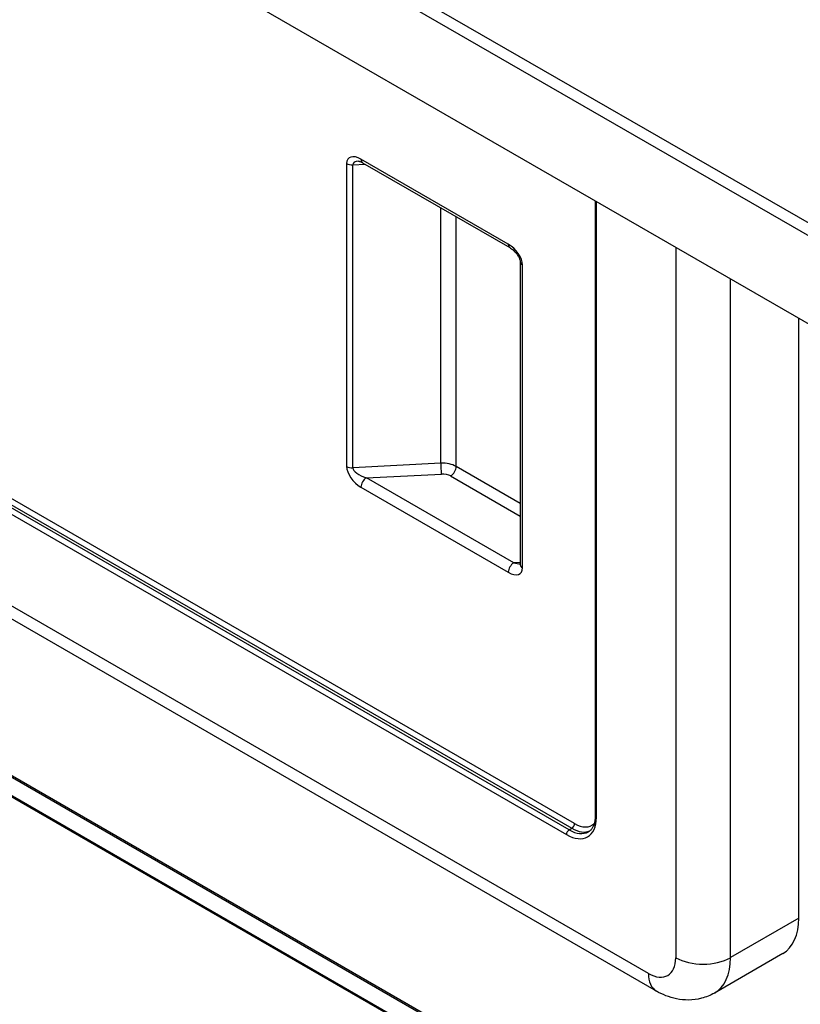
# Model space of a CAD drawing. Units: millimetres. Extents: x -1400 to 4498, y -765 to 6426.
# Drawn here: x 3679 to 3881, y 4019 to 4274 of the extents above; entities that cross this region are included whole.
import ezdxf

# ---------------------------------------------------------------- set-up
doc = ezdxf.new("R2010")
doc.units = ezdxf.units.MM
doc.header["$LTSCALE"] = 20

msp = doc.modelspace()

# ---------------------------------------------------------------- linework, layer by layer
for p, q in [((3933.25, 4192.23), (3228.97, 4598.84)), ((3227.55, 4596.39), (3931.83, 4189.78)), ((3931.83, 4166.91), (3227.55, 4573.53)), ((3338.43, 4273.79), (4040.16, 3868.65)), ((3338.65, 4273.22), (4040.48, 3868.03)), ((3821.24, 4064.16), (3491.02, 4254.81)), ((3491.73, 4255.22), (3821.95, 4064.57)), ((3822.65, 4065.79), (3492.44, 4256.44)), ((3490.31, 4253.58), (3820.53, 4062.93)), ((3841.75, 4027.01), (3469.1, 4242.15)), ((3843.82, 4022.43), (3471.17, 4237.58)), ((3805.5, 4215.72), (3767.4, 4237.72)), ((3763.71, 4236.58), (3763.71, 4158.2)), ((3765.3, 4236.25), (3768.5, 4236.41)), ((3765.3, 4157.87), (3765.3, 4236.25)), ((3767.82, 4236.8), (3805.92, 4214.81)), ((3828.02, 4226.85), (3828.02, 4067.83)), ((3966.06, 3905.83), (3411.54, 4225.98)), ((3966.09, 3906.12), (3411.57, 4226.27)), ((3788.06, 4159.02), (3788.06, 4225.12)), ((3828.31, 4067.42), (3828.31, 4226.68)), ((3792.03, 4158.18), (3792.03, 4222.83)), ((3848.82, 4214.84), (3848.82, 4031.09)), ((3808.61, 4211.14), (3808.61, 4132.76)), ((3809.19, 4131.94), (3809.19, 4210.33)), ((3862.96, 4031.09), (3862.96, 4206.68)), ((3880.64, 4041.3), (3880.64, 4196.47)), ((3788.06, 4159.02), (3765.3, 4157.87)), ((3808.61, 4148.61), (3792.03, 4158.18)), ((3768.82, 4155.25), (3788.23, 4156.23)), ((3790.61, 4155.73), (3808.61, 4145.34)), ((3806.92, 4133.26), (3768.82, 4155.25)), ((3767.4, 4152.8), (3805.5, 4130.81)), ((3808.61, 4133.34), (3806.92, 4133.26)), ((3821.24, 4064.16), (3821.95, 4064.57)), ((3880.64, 4041.3), (3862.96, 4031.09)), ((3876.49, 4032.14), (3858.82, 4021.93))]:
    msp.add_line(p, q)
for centre, major_axis, ratio, start_param, end_param in [((3767.4, 4234.45), (3.17, -3.5), 0.539978, 2.108875, 3.679671), ((3768.82, 4235.27), (-3.48, 1.21), 0.423202, 5.475549, 6.429067), ((3768.82, 4238.54), (-1, -1.73), 0.57735, 5.497787, 6.283185), ((3765.13, 4237.4), (-2, 0), 0.57735, 0.785398, 1.658063), ((3805.5, 4212.46), (-3.17, 3.5), 0.539978, 3.679671, 5.250467), ((3806.92, 4216.54), (-1, -1.73), 0.57735, 5.497787, 6.283185), ((3810.61, 4211.14), (-2, 0), 0.57735, 0, 0.785398), ((3765.13, 4159.02), (2, 0), 0.57735, 3.926991, 4.799655), ((3767.4, 4156.07), (3.17, -3.5), 0.539978, 3.679671, 5.250467), ((3788.49, 4156.14), (-5, 0), 0.57735, 3.926991, 4.799655), ((3788.23, 4157.87), (-0.1, 2), 0.071162, 0.953518, 2.524315), ((3790.61, 4157.37), (1, 1.73), 0.57735, 3.926991, 5.497787), ((3768.82, 4156.89), (-3.48, 1.21), 0.423202, 0.145882, 1.716678), ((3788.49, 4154.51), (3, 0), 0.57735, 0.785398, 1.658063), ((3768.82, 4153.62), (-1, -1.73), 0.57735, 3.926991, 5.497787), ((3806.92, 4131.62), (1, 1.73), 0.57735, 0.785398, 2.356194), ((3806.92, 4134.89), (3.48, -1.21), 0.423202, 4.858271, 5.360105), ((3810.61, 4132.76), (-2, 0), 0.57735, 0, 0.785398), ((3805.5, 4134.07), (-3.17, 3.5), 0.539978, 2.108875, 3.679671), ((3820.53, 4071.91), (5.5, -9.53), 0.57735, 5.497787, 7.068583), ((3829.02, 4067.83), (-1, 0), 0.57735, 0, 0.785398), ((3821.24, 4063.34), (0.5, 0.866), 0.57735, 0.785398, 2.356194), ((3821.24, 4072.32), (5, -8.66), 0.57735, 5.497787, 6.283185), ((3821.95, 4065.38), (0.5, 0.866), 0.57735, 3.926991, 5.497787), ((3821.95, 4072.73), (5, -8.66), 0.57735, 5.497787, 6.208481), ((3822.65, 4073.14), (4.5, -7.79), 0.57735, 5.497787, 6.427192), ((3866.49, 4049.46), (10, -17.32), 0.57735, 0, 0.785398), ((3841.75, 4035.17), (5, -8.66), 0.57735, 5.497787, 7.068583), ((3855.89, 4035.17), (-10, 0), 0.57735, 0.785398, 2.356194), ((3848.82, 4039.25), (10, -17.32), 0.57735, 0, 0.785398), ((3848.82, 4031.09), (-5, -8.66), 0.57735, 5.497787, 6.283185)]:
    msp.add_ellipse(centre, major_axis=major_axis, ratio=ratio, start_param=start_param, end_param=end_param)
for points, knots in [([(3766.78, 4237.17), (3766.8, 4237.17), (3766.83, 4237.17), (3766.91, 4237.16), (3766.96, 4237.15), (3767.09, 4237.12), (3767.16, 4237.1), (3767.33, 4237.04), (3767.42, 4237.01), (3767.61, 4236.92), (3767.71, 4236.86), (3767.82, 4236.8)], [0.9535182, 0.9535182, 0.9535182, 0.9535182, 1.0769738, 1.0769738, 1.2004295, 1.2004295, 1.3238851, 1.3238851, 1.4473407, 1.4473407, 1.5707963, 1.5707963, 1.5707963, 1.5707963]), ([(3805.92, 4214.81), (3806.18, 4214.65), (3806.47, 4214.45), (3807.03, 4213.97), (3807.3, 4213.69), (3807.78, 4213.1), (3807.99, 4212.8), (3808.28, 4212.28), (3808.38, 4212.06), (3808.51, 4211.71), (3808.55, 4211.57), (3808.59, 4211.36), (3808.6, 4211.28), (3808.61, 4211.19), (3808.61, 4211.16), (3808.61, 4211.14)], [-1.570796, -1.570796, -1.570796, -1.570796, -1.256637, -1.256637, -0.942478, -0.942478, -0.631763, -0.631763, -0.390759, -0.390759, -0.208259, -0.208259, -0.06046, -0.06046, 0, 0, 0, 0]), ([(3808.61, 4132.76), (3808.61, 4132.71), (3808.6, 4132.68), (3808.6, 4132.67), (3808.6, 4132.66), (3808.6, 4132.66)], [0, 0, 0, 0, 0.1353703, 0.1353703, 0.1904555, 0.1904555, 0.1904555, 0.1904555]), ([(3828.02, 4067.83), (3828.02, 4067.41), (3827.99, 4067), (3827.88, 4066.25), (3827.8, 4065.91), (3827.58, 4065.28), (3827.46, 4065), (3827.16, 4064.51), (3827, 4064.29), (3826.64, 4063.93), (3826.45, 4063.78), (3826.24, 4063.66)], [3.1415927, 3.1415927, 3.1415927, 3.1415927, 3.2986723, 3.2986723, 3.4557519, 3.4557519, 3.6128316, 3.6128316, 3.7699112, 3.7699112, 3.9269908, 3.9269908, 3.9269908, 3.9269908]), ([(3858.82, 4021.93), (3857.77, 4021.33), (3856.64, 4020.87), (3854.37, 4020.28), (3853.23, 4020.14), (3851.05, 4020.11), (3850, 4020.23), (3848.04, 4020.62), (3847.12, 4020.91), (3845.39, 4021.59), (3844.58, 4021.99), (3843.82, 4022.43)], [3.9269908, 3.9269908, 3.9269908, 3.9269908, 4.0840704, 4.0840704, 4.2411501, 4.2411501, 4.3982297, 4.3982297, 4.5553093, 4.5553093, 4.712389, 4.712389, 4.712389, 4.712389])]:
    msp.add_open_spline(points, degree=3, knots=knots)

doc.saveas('drawing.dxf')
